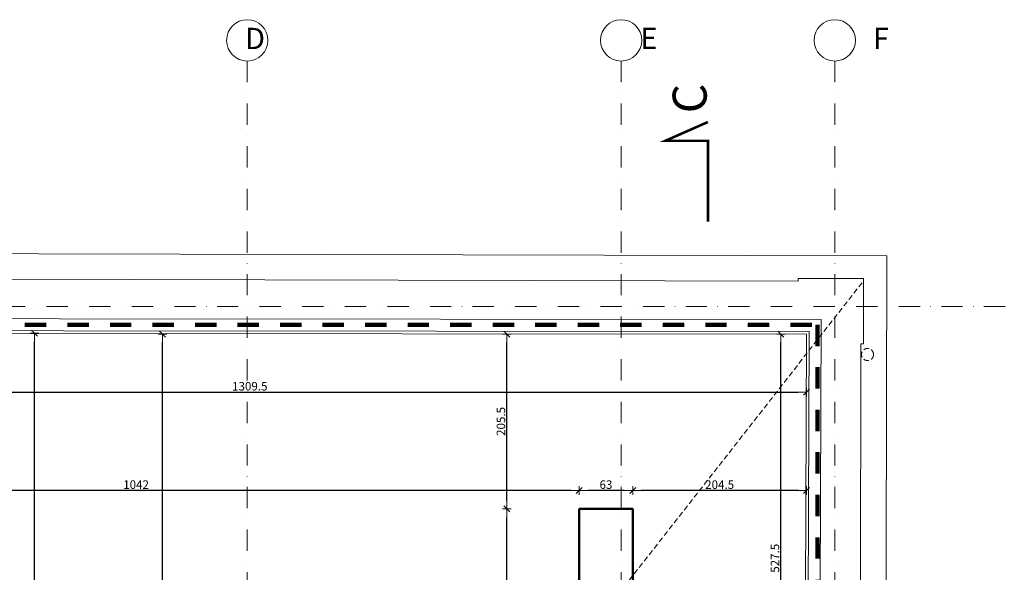
# Model space of a CAD drawing. Units: millimetres. Extents: x -36557 to 27699, y -46113 to 9975.
# Drawn here: x -6929 to -5771, y -26907 to -26257 of the extents above; entities that cross this region are included whole.
import ezdxf

# ---------------------------------------------------------------- set-up
doc = ezdxf.new("R2010")
doc.units = ezdxf.units.MM
for name, pattern in [('DASHDOT', [1, 0.5, -0.25, 0, -0.25]), ('DASHED2', [9.525, 6.35, -3.175]), ('DISCONTINU', [0.5, 0.25, -0.25]), ('HIDDEN', [9.525, 6.35, -3.175])]:
    doc.linetypes.add(name, pattern=pattern)
doc.layers.get('0').update_dxf_attribs({"lineweight": 13})
for name, color, linetype, lineweight in [('0_LINIE NIEWIDOCZNE_Nr_Pióra__125', 125, 'Continuous', 13), ('K-opis', 7, 'Continuous', 0), ('z2A_obrysy_budynkow', 160, 'Continuous', 60), ('z2A_osie', 1, 'DASHDOT', 13), ('z2A_sc_istniejące', 150, 'Continuous', 50), ('z2A_wid_2', 2, 'Continuous', 13), ('z2A_wid_3', 9, 'Continuous', 9), ('z2A_wymiary_wewn', 11, 'Continuous', 9)]:
    doc.layers.add(name, color=color, linetype=linetype, lineweight=lineweight)
doc.styles.add('ARIAL', font='arial.ttf')
doc.styles.add('ER1', font='arial.ttf', dxfattribs={"width": 0.8})
doc.styles.add('TE', font='SIMPLEX.shx', dxfattribs={"width": 0.7})
doc.dimstyles.new('z2a_50', dxfattribs={"dimtxt": 10, "dimasz": 10, "dimexe": 0, "dimexo": 100, "dimgap": 2, "dimtad": 1, "dimdec": 1, "dimrnd": 0.5, "dimdsep": 46, "dimtxsty": 'TE', "dimblk1": 'KRESKA', "dimblk2": 'KRESKA', "dimsah": 1, "dimcen": 0.1, "dimdle": 4, "dimse1": 1, "dimse2": 1, "dimclrd": 256, "dimclrt": 2, "dimadec": 0, "dimazin": 0, "dimtfac": 1, "dimtdec": 1, "dimtmove": 2, "dimatfit": 3, "dimldrblk": 'KRESKA', "dimfxl": 0, "dimtvp": 5.6, "dimtolj": 1, "dimtzin": 0, "dimarcsym": 0})

# ---------------------------------------------------------------- blocks, each defined once
blk = doc.blocks.new('KRESKA')
at = {"color": 5}
blk.add_line((0.35, 0.35), (-0.35, -0.35), dxfattribs=at)
for p, q in [((0, -0.5), (0, 0.5)), ((-1, 0), (0, 0))]:
    blk.add_line(p, q)
blk = doc.blocks.new('*D3299')
at = {"layer": 'Defpoints', "color": 0, "transparency": 16777216}
for p in [(-6355.7, -26832.8), (-6270.6, -26832.8), (-6270.6, -27142.8)]:
    blk.add_point(p, dxfattribs=at)
at = {"layer": 'z2A_wymiary_wewn', "lineweight": -2, "transparency": 16777216}
blk.add_line((-6355.7, -27132.8), (-6355.7, -26842.8), dxfattribs=at)
at = {"layer": 'z2A_wymiary_wewn', "lineweight": -2, "transparency": 16777216, "xscale": 10, "yscale": 10, "zscale": 10}
for p, rotation in [((-6355.7, -26832.8), 90), ((-6355.7, -27142.8), 270)]:
    blk.add_blockref('KRESKA', p, dxfattribs=dict(at, rotation=rotation))
at = {"layer": 'z2A_wymiary_wewn', "color": 2, "transparency": 16777216, "insert": (-6362.7, -26987.8), "char_height": 10, "attachment_point": 5, "rotation": 90, "style": 'TE'}
blk.add_mtext('\\A1;310', dxfattribs=at)
blk = doc.blocks.new('*D3300')
at = {"layer": 'Defpoints', "color": 0, "transparency": 16777216}
for p in [(-6355.7, -26627.2), (-6003.3, -26627.2), (-6270.6, -26832.8)]:
    blk.add_point(p, dxfattribs=at)
at = {"layer": 'z2A_wymiary_wewn', "lineweight": -2, "transparency": 16777216}
blk.add_line((-6355.7, -26822.8), (-6355.7, -26637.2), dxfattribs=at)
at = {"layer": 'z2A_wymiary_wewn', "lineweight": -2, "transparency": 16777216, "xscale": 10, "yscale": 10, "zscale": 10}
for p, rotation in [((-6355.7, -26627.2), 90), ((-6355.7, -26832.8), 270)]:
    blk.add_blockref('KRESKA', p, dxfattribs=dict(at, rotation=rotation))
at = {"layer": 'z2A_wymiary_wewn', "color": 2, "transparency": 16777216, "insert": (-6362.7, -26730), "char_height": 10, "attachment_point": 5, "rotation": 90, "style": 'TE'}
blk.add_mtext('\\A1;205.5', dxfattribs=at)
blk = doc.blocks.new('*D3301')
at = {"layer": 'Defpoints', "color": 0, "transparency": 16777216}
for p in [(-6003.3, -26627.2), (-6207.7, -26811.3), (-6207.7, -26832.8)]:
    blk.add_point(p, dxfattribs=at)
at = {"layer": 'z2A_wymiary_wewn', "lineweight": -2, "transparency": 16777216}
blk.add_line((-6013.3, -26811.3), (-6197.7, -26811.3), dxfattribs=at)
at = {"layer": 'z2A_wymiary_wewn', "lineweight": -2, "transparency": 16777216, "xscale": 10, "yscale": 10, "zscale": 10, "rotation": 180}
blk.add_blockref('KRESKA', (-6207.7, -26811.3), dxfattribs=at)
at = {"layer": 'z2A_wymiary_wewn', "lineweight": -2, "transparency": 16777216, "xscale": 10, "yscale": 10, "zscale": 10}
blk.add_blockref('KRESKA', (-6003.3, -26811.3), dxfattribs=at)
at = {"layer": 'z2A_wymiary_wewn', "color": 2, "transparency": 16777216, "insert": (-6105.5, -26804.3), "char_height": 10, "attachment_point": 5, "style": 'TE'}
blk.add_mtext('\\A1;204.5', dxfattribs=at)
blk = doc.blocks.new('*D3302')
at = {"layer": 'Defpoints', "color": 0, "transparency": 16777216}
for p in [(-6270.6, -26811.3), (-6270.6, -26832.8), (-6207.7, -26832.8)]:
    blk.add_point(p, dxfattribs=at)
at = {"layer": 'z2A_wymiary_wewn', "lineweight": -2, "transparency": 16777216}
blk.add_line((-6217.7, -26811.3), (-6260.6, -26811.3), dxfattribs=at)
at = {"layer": 'z2A_wymiary_wewn', "lineweight": -2, "transparency": 16777216, "xscale": 10, "yscale": 10, "zscale": 10, "rotation": 180}
blk.add_blockref('KRESKA', (-6270.6, -26811.3), dxfattribs=at)
at = {"layer": 'z2A_wymiary_wewn', "lineweight": -2, "transparency": 16777216, "xscale": 10, "yscale": 10, "zscale": 10}
blk.add_blockref('KRESKA', (-6207.7, -26811.3), dxfattribs=at)
at = {"layer": 'z2A_wymiary_wewn', "color": 2, "transparency": 16777216, "insert": (-6239.2, -26804.3), "char_height": 10, "attachment_point": 5, "style": 'TE'}
blk.add_mtext('\\A1;63', dxfattribs=at)
blk = doc.blocks.new('*D3303')
at = {"layer": 'Defpoints', "color": 0, "transparency": 16777216}
for p in [(-7312.7, -26626.1), (-7312.7, -26811.3), (-6270.6, -26832.8)]:
    blk.add_point(p, dxfattribs=at)
at = {"layer": 'z2A_wymiary_wewn', "lineweight": -2, "transparency": 16777216}
blk.add_line((-6280.6, -26811.3), (-7302.7, -26811.3), dxfattribs=at)
at = {"layer": 'z2A_wymiary_wewn', "lineweight": -2, "transparency": 16777216, "xscale": 10, "yscale": 10, "zscale": 10, "rotation": 180}
blk.add_blockref('KRESKA', (-7312.7, -26811.3), dxfattribs=at)
at = {"layer": 'z2A_wymiary_wewn', "lineweight": -2, "transparency": 16777216, "xscale": 10, "yscale": 10, "zscale": 10}
blk.add_blockref('KRESKA', (-6270.6, -26811.3), dxfattribs=at)
at = {"layer": 'z2A_wymiary_wewn', "color": 2, "transparency": 16777216, "insert": (-6791.7, -26804.3), "char_height": 10, "attachment_point": 5, "style": 'TE'}
blk.add_mtext('\\A1;1042', dxfattribs=at)
blk = doc.blocks.new('*D3329')
at = {"layer": 'Defpoints', "color": 0, "transparency": 16777216}
for p in [(-6033.5, -26627.2), (-6003.3, -26627.2), (-6005.3, -27154.6)]:
    blk.add_point(p, dxfattribs=at)
at = {"layer": 'z2A_wymiary_wewn', "lineweight": -2, "transparency": 16777216}
blk.add_line((-6033.5, -27144.6), (-6033.5, -26637.2), dxfattribs=at)
at = {"layer": 'z2A_wymiary_wewn', "lineweight": -2, "transparency": 16777216, "xscale": 10, "yscale": 10, "zscale": 10}
for p, rotation in [((-6033.5, -26627.2), 90), ((-6033.5, -27154.6), 270)]:
    blk.add_blockref('KRESKA', p, dxfattribs=dict(at, rotation=rotation))
at = {"layer": 'z2A_wymiary_wewn', "color": 2, "transparency": 16777216, "insert": (-6040.5, -26890.9), "char_height": 10, "attachment_point": 5, "rotation": 90, "style": 'TE'}
blk.add_mtext('\\A1;527.5', dxfattribs=at)
blk = doc.blocks.new('*D3343')
at = {"layer": 'Defpoints', "color": 0, "transparency": 16777216}
for p in [(-6760.6, -26627.2), (-6003.3, -26627.2), (-6845.1, -27231.4)]:
    blk.add_point(p, dxfattribs=at)
at = {"layer": 'z2A_wymiary_wewn', "lineweight": -2, "transparency": 16777216}
blk.add_line((-6760.6, -27221.4), (-6760.6, -26637.2), dxfattribs=at)
at = {"layer": 'z2A_wymiary_wewn', "lineweight": -2, "transparency": 16777216, "xscale": 10, "yscale": 10, "zscale": 10}
for p, rotation in [((-6760.6, -26627.2), 90), ((-6760.6, -27231.4), 270)]:
    blk.add_blockref('KRESKA', p, dxfattribs=dict(at, rotation=rotation))
at = {"layer": 'z2A_wymiary_wewn', "color": 2, "transparency": 16777216, "insert": (-6767.6, -26929.3), "char_height": 10, "attachment_point": 5, "rotation": 90, "style": 'TE'}
blk.add_mtext('\\A1;604', dxfattribs=at)
blk = doc.blocks.new('*D3352')
at = {"layer": 'Defpoints', "color": 0, "transparency": 16777216}
for p in [(-7312.7, -26626.1), (-6003.3, -26627.2), (-6003.3, -26695.6)]:
    blk.add_point(p, dxfattribs=at)
at = {"layer": 'z2A_wymiary_wewn', "lineweight": -2, "transparency": 16777216}
blk.add_line((-7302.7, -26695.6), (-6013.3, -26695.6), dxfattribs=at)
at = {"layer": 'z2A_wymiary_wewn', "lineweight": -2, "transparency": 16777216, "xscale": 10, "yscale": 10, "zscale": 10, "rotation": 180}
blk.add_blockref('KRESKA', (-7312.7, -26695.6), dxfattribs=at)
at = {"layer": 'z2A_wymiary_wewn', "lineweight": -2, "transparency": 16777216, "xscale": 10, "yscale": 10, "zscale": 10}
blk.add_blockref('KRESKA', (-6003.3, -26695.6), dxfattribs=at)
at = {"layer": 'z2A_wymiary_wewn', "color": 2, "transparency": 16777216, "insert": (-6658, -26688.6), "char_height": 10, "attachment_point": 5, "style": 'TE'}
blk.add_mtext('\\A1;1309.5', dxfattribs=at)
blk = doc.blocks.new('*D3354')
at = {"layer": 'Defpoints', "color": 0, "transparency": 16777216}
for p in [(-7312.7, -26626.1), (-6911.2, -26626.1), (-6837.6, -27238.9)]:
    blk.add_point(p, dxfattribs=at)
at = {"layer": 'z2A_wymiary_wewn', "lineweight": -2, "transparency": 16777216}
blk.add_line((-6911.2, -27228.9), (-6911.2, -26636.1), dxfattribs=at)
at = {"layer": 'z2A_wymiary_wewn', "lineweight": -2, "transparency": 16777216, "xscale": 10, "yscale": 10, "zscale": 10}
for p, rotation in [((-6911.2, -26626.1), 90), ((-6911.2, -27238.9), 270)]:
    blk.add_blockref('KRESKA', p, dxfattribs=dict(at, rotation=rotation))
at = {"layer": 'z2A_wymiary_wewn', "color": 2, "transparency": 16777216, "insert": (-6918.2, -26932.5), "char_height": 10, "attachment_point": 5, "rotation": 90, "style": 'TE'}
blk.add_mtext('\\A1;613', dxfattribs=at)

msp = doc.modelspace()

# ---------------------------------------------------------------- linework, layer by layer
at = {"layer": '0_LINIE NIEWIDOCZNE_Nr_Pióra__125', "linetype": 'HIDDEN', "flags": 128}
msp.add_lwpolyline([(-6481.7399, -27261.857), (-5938.017, -26566.8427)], dxfattribs=at)
at = {"layer": 'z2A_obrysy_budynkow', "color": 7, "linetype": 'DISCONTINU', "lineweight": 100, "ltscale": 100}
msp.add_lwpolyline([(-7322.3127, -26616.3174), (-5990.4163, -26616.3174), (-5990.4163, -27138.0936), (-4075.2105, -27138.0936), (-4075.2105, -28235.3613), (-5984.6722, -28235.3613), (-5984.6722, -28343.417), (-7339.5741, -28343.417), (-7334.7544, -27641.7646), (-7374.8042, -27641.7646), (-7374.8042, -27305.0364), (-7326.0371, -27305.0364), (-7326.0371, -26616.3174), (-7322.3127, -26616.3174)], dxfattribs=at)
at = {"layer": 'z2A_osie', "ltscale": 50}
for p, q in [((-6660.9604, -26306.0942), (-6660.9604, -27372.061)), ((-6221.3232, -26306.0942), (-6221.3232, -27372.061)), ((-5970.1816, -26306.0942), (-5970.1816, -28796.6741)), ((-5519.2331, -26594.909), (-7772.4911, -26594.909))]:
    msp.add_line(p, q, dxfattribs=at)
at = {"layer": 'z2A_osie', "linetype": 'Continuous', "ltscale": 300}
for centre in [(-6660.9604, -26281.7822), (-6221.3232, -26281.7822), (-5970.1816, -26281.7822)]:
    msp.add_circle(centre, 24.312, dxfattribs=at)
at = {"layer": 'z2A_sc_istniejące'}
for p, q in [((-6270.6273, -26832.8427), (-6270.6273, -26872.8427)), ((-6207.6923, -26832.8427), (-6270.6273, -26832.8427)), ((-6207.6923, -27291.8427), (-6207.6923, -26832.8427)), ((-6270.6273, -26872.8427), (-6270.6273, -27142.8427))]:
    msp.add_line(p, q, dxfattribs=at)
at = {"layer": 'z2A_sc_istniejące', "color": 1, "const_width": 3}
msp.add_lwpolyline([(-6119.3422, -26399.9121), (-6169.3422, -26399.9121), (-6119.3422, -26377.8225)], dxfattribs=at)
at = {"layer": 'z2A_sc_istniejące', "color": 1, "ltscale": 0.5, "const_width": 3}
msp.add_lwpolyline([(-6119.3422, -26495.068), (-6119.3422, -26399.9121), (-6159.4423, -26399.9121)], dxfattribs=at)
at = {"layer": 'z2A_wid_2'}
for p, q in [((-6013.3648, -26564.8144), (-7302.3635, -26562.0599)), ((-6013.3659, -26561.8528), (-5936.3659, -26561.8246)), ((-6013.3648, -26564.8144), (-6013.3659, -26561.8528)), ((-5936.3377, -26638.8246), (-5936.3659, -26561.8246)), ((-7312.6829, -26626.0687), (-6003.3094, -26627.2273)), ((-6005.3466, -27154.5522), (-6003.3094, -26627.2273)), ((-5939.3376, -26638.8257), (-5940.3376, -27090.8188)), ((-5939.3376, -26638.8257), (-5936.3377, -26638.8246))]:
    msp.add_line(p, q, dxfattribs=at)
at = {"layer": 'z2A_wid_2', "flags": 128}
for points in [[(-5989.7794, -28347.6054), (-5989.7794, -28231.4574), (-4076.5975, -28231.0557), (-4074.6408, -27137.5522), (-5988.2808, -27137.5522), (-5986.2436, -26610.2424), (-7329.7943, -26609.0535), (-7325.2407, -27306.8427), (-7392.6923, -27306.8427), (-7392.6923, -27677.6277), (-7330.7061, -27677.6277), (-7342.6006, -28346.0434)], [(-6003.7794, -28333.5892), (-6003.7794, -28217.4604), (-4090.5725, -28217.0586), (-4088.6659, -27151.5522), (-6002.335, -27151.5522), (-6000.2978, -26624.2299), (-7315.7025, -26623.066), (-7311.149, -27320.8427), (-7378.6923, -27320.8427), (-7378.6923, -27663.6277), (-7316.4547, -27663.6277), (-7328.3495, -28332.0599)]]:
    msp.add_lwpolyline(points, close=True, dxfattribs=at)
at = {"layer": 'z2A_wid_3', "flags": 128}
msp.add_lwpolyline([(-7405.0728, -26531.8404), (-5909.1079, -26535.0371), (-5910.2712, -27060.8188), (-3998.3468, -27060.8188), (-4001.8071, -28308.3011), (-5914.3376, -28308.3011), (-5914.3376, -28424.0599), (-7419.5747, -28424.0599), (-7414.3656, -27744.3707), (-7458.4187, -27744.0331), (-7458.4187, -27223.8427), (-7410.3763, -27223.8427)], close=True, dxfattribs=at)
at = {"layer": 'z2A_wid_3', "linetype": 'DASHED2'}
msp.add_circle((-5931.6414, -26651.3005), 7.0738, dxfattribs=at)

# ---------------------------------------------------------------- texts
at = {"layer": 'K-opis', "insert": (-6160.7844, -26350.1533), "char_height": 40, "width": 84.793607, "attachment_point": 2, "rotation": 90, "style": 'ER1'}
msp.add_mtext('{\\W1;C}', dxfattribs=at)
at = {"layer": 'z2A_osie', "ltscale": 300, "char_height": 25, "width": 21.311719, "attachment_point": 1, "style": 'ARIAL'}
for s, insert in [('\\pi0.32162;D', (-6671.6089, -26267.036)), ('\\pi1.3278;E', (-6231.9717, -26267.036)), ('\\pi2.223;F', (-5980.8301, -26267.036))]:
    msp.add_mtext(s, dxfattribs=dict(at, insert=insert))

# ---------------------------------------------------------------- dimensions: what is measured, and where the dimension line sits
at = {"layer": 'z2A_wymiary_wewn'}
for base, p1, p2, picture, middle in [((-7312.6829, -26811.2744), (-6270.6273, -26832.8427), (-7312.6829, -26626.0687), '*D3303', (-6791.6551, -26804.2744)), ((-6003.3094, -26695.5549), (-7312.6829, -26626.0687), (-6003.3094, -26627.2273), '*D3352', (-6657.9961, -26688.5549)), ((-6207.6923, -26811.2744), (-6003.3094, -26627.2273), (-6207.6923, -26832.8427), '*D3301', (-6105.5009, -26804.2744)), ((-6270.6273, -26811.2744), (-6207.6923, -26832.8427), (-6270.6273, -26832.8427), '*D3302', (-6239.1598, -26804.2744))]:
    dim = msp.add_linear_dim(base=base, p1=p1, p2=p2, dimstyle='z2a_50', override={"dimfxlon": 1}, dxfattribs=at)
    dim.commit()
    dim.dimension.update_dxf_attribs({"geometry": picture, "text_midpoint": middle})
for base, p1, p2, picture, middle in [((-6911.1599, -26626.0687), (-6837.6006, -27238.857), (-7312.6829, -26626.0687), '*D3354', (-6918.1599, -26932.4628)), ((-6760.6329, -26627.2273), (-6845.1006, -27231.357), (-6003.3094, -26627.2273), '*D3343', (-6767.6329, -26929.2921)), ((-6355.6958, -26627.2273), (-6270.6273, -26832.8427), (-6003.3094, -26627.2273), '*D3300', (-6362.6958, -26730.035)), ((-6033.4636, -26627.2273), (-6005.3466, -27154.5522), (-6003.3094, -26627.2273), '*D3329', (-6040.4636, -26890.8897)), ((-6355.6958, -26832.8427), (-6270.6273, -27142.8427), (-6270.6273, -26832.8427), '*D3299', (-6362.6958, -26987.8427))]:
    dim = msp.add_linear_dim(base=base, p1=p1, p2=p2, angle=90, dimstyle='z2a_50', override={"dimfxlon": 1}, dxfattribs=at)
    dim.commit()
    dim.dimension.update_dxf_attribs({"geometry": picture, "text_midpoint": middle})

doc.saveas('drawing.dxf')
